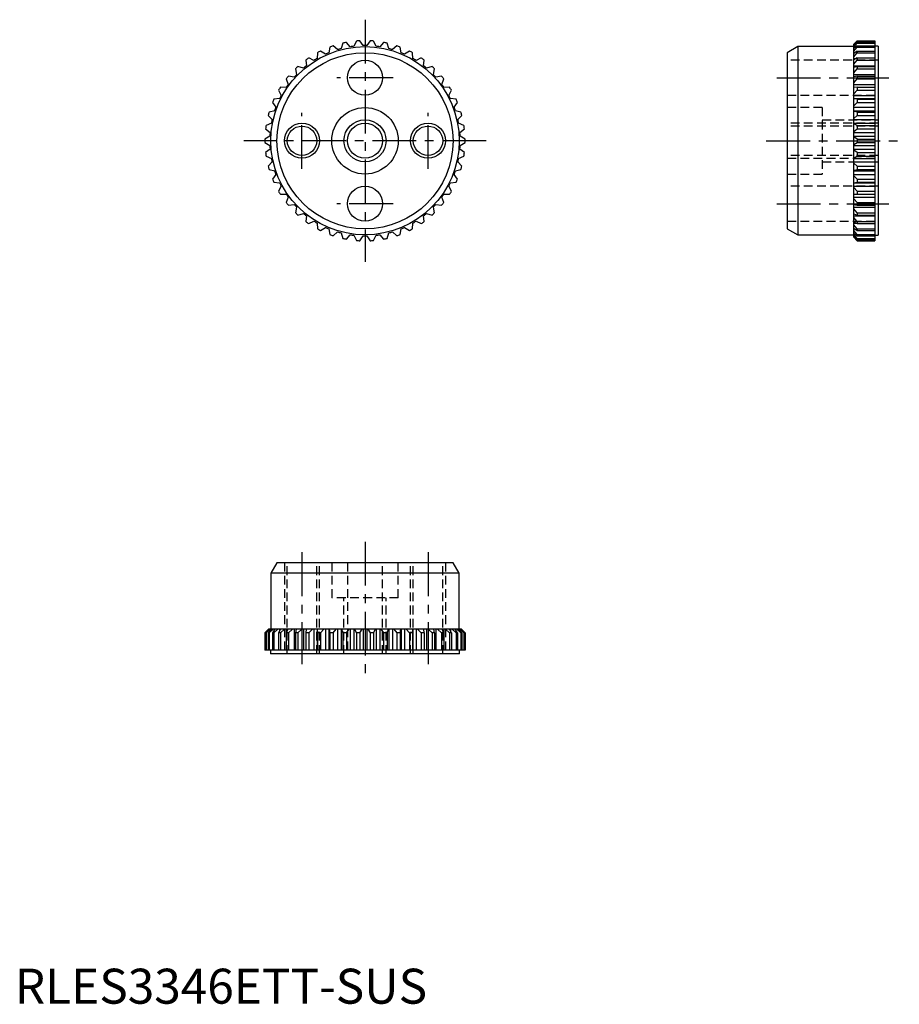
# Model space of a CAD drawing. Extents: x 1 to 126, y 0 to 141.
import ezdxf

# ---------------------------------------------------------------- set-up
doc = ezdxf.new("R2010")
doc.units = 0
doc.header["$LTSCALE"] = 5
doc.linetypes.add('CENTER', pattern=[2, 1.25, -0.25, 0.25, -0.25])
doc.linetypes.add('HIDDEN', pattern=[0.375, 0.25, -0.125])
doc.layers.get('0').update_dxf_attribs({"linetype": 'CONTINUOUS'})
for name, color, linetype in [('1', 1, 'CENTER'), ('2', 2, 'HIDDEN'), ('3', 3, 'CONTINUOUS')]:
    doc.layers.add(name, color=color, linetype=linetype)
doc.styles.add('STANDARD1', font='txt')

msp = doc.modelspace()

# ---------------------------------------------------------------- linework, layer by layer
for p, q in [((44.98, 136.69), (44.83, 135.88)), ((46.08, 136.32), (45.45, 136.86)), ((46.85, 137.25), (46.59, 136.47)), ((47.88, 136.73), (47.34, 137.35)), ((48.77, 137.55), (48.41, 136.81)), ((49.73, 136.9), (49.27, 137.58)), ((50.73, 137.58), (50.27, 136.9)), ((51.59, 136.81), (51.23, 137.55)), ((52.66, 137.35), (52.12, 136.73)), ((53.41, 136.47), (53.15, 137.25)), ((54.55, 136.86), (53.92, 136.32)), ((55.17, 135.88), (55.02, 136.69)), ((111.8, 136.75), (110.3, 135.88)), ((119.8, 136.75), (111.8, 136.75)), ((111.8, 136.75), (111.8, 109.85)), ((120.3, 137.58), (119.8, 137.09)), ((119.8, 137.02), (120.3, 137.55)), ((120.3, 137.35), (119.8, 136.91)), ((119.8, 136.69), (120.3, 137.25)), ((119.8, 109.51), (119.8, 137.09)), ((120.3, 136.86), (119.8, 136.48)), ((119.8, 136.11), (120.3, 136.69)), ((120.3, 137.58), (122.8, 137.58)), ((120.3, 137.58), (120.3, 137.55)), ((120.3, 137.55), (122.8, 137.55)), ((120.3, 137.35), (122.8, 137.35)), ((120.3, 137.35), (120.3, 137.25)), ((120.3, 137.25), (122.8, 137.25)), ((120.3, 136.86), (122.8, 136.86)), ((120.3, 136.86), (120.3, 136.69)), ((120.3, 136.69), (122.8, 136.69)), ((122.8, 137.58), (122.8, 109.02)), ((123.3, 136.8), (122.8, 136.8)), ((123.3, 136.8), (123.3, 109.8)), ((42.71, 134.78), (41.96, 135.13)), ((43.2, 135.88), (43.16, 135.06)), ((44.34, 135.67), (43.64, 136.11)), ((56.36, 136.11), (55.66, 135.67)), ((56.84, 135.06), (56.8, 135.88)), ((58.04, 135.13), (57.29, 134.78)), ((110.3, 135.88), (110.3, 110.72)), ((120.3, 136.11), (119.8, 135.79)), ((119.8, 135.88), (119.93, 135.88)), ((119.8, 135.29), (120.3, 135.88)), ((120.3, 135.13), (119.8, 134.88)), ((120.3, 136.11), (122.8, 136.11)), ((120.3, 136.11), (120.3, 135.88)), ((120.3, 135.88), (122.8, 135.88)), ((120.3, 135.13), (122.8, 135.13)), ((120.3, 135.13), (120.3, 134.84)), ((41.21, 133.68), (40.42, 133.92)), ((41.55, 134.84), (41.63, 134.02)), ((58.37, 134.02), (58.45, 134.84)), ((59.58, 133.92), (58.79, 133.68)), ((119.8, 135.06), (120.16, 135.06)), ((119.8, 134.25), (120.3, 134.84)), ((119.8, 134.02), (122.8, 134.02)), ((120.3, 133.92), (119.8, 133.75)), ((120.3, 134.84), (122.8, 134.84)), ((120.3, 133.92), (122.8, 133.92)), ((120.3, 133.92), (120.3, 133.58)), ((39.88, 132.39), (39.07, 132.52)), ((40.06, 133.58), (40.24, 132.78)), ((59.76, 132.78), (59.94, 133.58)), ((60.93, 132.52), (60.12, 132.39)), ((119.8, 133.01), (120.3, 133.58)), ((119.8, 132.78), (122.8, 132.78)), ((120.3, 132.52), (119.8, 132.42)), ((120.3, 133.58), (122.8, 133.58)), ((120.3, 132.52), (122.8, 132.52)), ((120.3, 132.52), (120.3, 132.13)), ((38.74, 130.92), (37.91, 130.94)), ((38.75, 132.13), (39.04, 131.36)), ((60.96, 131.36), (61.25, 132.13)), ((62.09, 130.94), (61.26, 130.92)), ((119.8, 131.58), (120.3, 132.13)), ((119.8, 131.36), (122.8, 131.36)), ((120.3, 130.94), (119.8, 130.93)), ((120.3, 132.13), (122.8, 132.13)), ((120.3, 130.94), (122.8, 130.94)), ((120.3, 130.94), (120.3, 130.52)), ((37.65, 130.52), (38.05, 129.79)), ((61.95, 129.79), (62.35, 130.52)), ((119.8, 130), (120.3, 130.52)), ((119.8, 129.79), (122.8, 129.79)), ((120.3, 130.52), (122.8, 130.52)), ((36.79, 128.77), (37.28, 128.1)), ((37.8, 129.32), (36.99, 129.23)), ((63.01, 129.23), (62.2, 129.32)), ((62.72, 128.1), (63.21, 128.77)), ((119.8, 129.32), (122.8, 129.32)), ((120.3, 129.23), (119.8, 129.29)), ((119.8, 128.3), (120.3, 128.77)), ((119.8, 128.1), (122.8, 128.1)), ((120.3, 129.23), (122.8, 129.23)), ((120.3, 129.23), (120.3, 128.77)), ((120.3, 128.77), (122.8, 128.77)), ((36.16, 126.92), (36.74, 126.33)), ((37.1, 127.6), (36.3, 127.4)), ((63.7, 127.4), (62.9, 127.6)), ((63.26, 126.33), (63.84, 126.92)), ((119.8, 127.6), (122.8, 127.6)), ((120.3, 127.4), (119.8, 127.54)), ((119.8, 126.5), (120.3, 126.92)), ((120.3, 127.4), (122.8, 127.4)), ((120.3, 127.4), (120.3, 126.92)), ((120.3, 126.92), (122.8, 126.92)), ((36.63, 125.81), (35.87, 125.49)), ((64.13, 125.49), (63.37, 125.81)), ((119.8, 126.33), (122.8, 126.33)), ((119.8, 125.81), (122.8, 125.81)), ((120.3, 125.49), (119.8, 125.72)), ((120.3, 125.49), (122.8, 125.49)), ((120.3, 125.49), (120.3, 125)), ((36.42, 123.96), (35.7, 123.55)), ((35.8, 125), (36.45, 124.49)), ((63.55, 124.49), (64.2, 125)), ((64.3, 123.55), (63.58, 123.96)), ((119.8, 124.64), (120.3, 125)), ((119.8, 124.49), (122.8, 124.49)), ((119.8, 123.96), (122.8, 123.96)), ((120.3, 123.55), (119.8, 123.84)), ((120.3, 125), (122.8, 125)), ((35.7, 123.05), (36.42, 122.64)), ((63.58, 122.64), (64.3, 123.05)), ((119.8, 122.76), (120.3, 123.05)), ((119.8, 122.64), (122.8, 122.64)), ((120.3, 123.55), (122.8, 123.55)), ((120.3, 123.55), (120.3, 123.05)), ((120.3, 123.05), (122.8, 123.05)), ((36.45, 122.11), (35.8, 121.6)), ((35.87, 121.11), (36.63, 120.79)), ((63.37, 120.79), (64.13, 121.11)), ((64.2, 121.6), (63.55, 122.11)), ((119.8, 122.11), (122.8, 122.11)), ((120.3, 121.6), (119.8, 121.96)), ((119.8, 120.88), (120.3, 121.11)), ((120.3, 121.6), (122.8, 121.6)), ((120.3, 121.6), (120.3, 121.11)), ((120.3, 121.11), (122.8, 121.11)), ((36.74, 120.27), (36.16, 119.68)), ((63.84, 119.68), (63.26, 120.27)), ((119.8, 120.79), (122.8, 120.79)), ((119.8, 120.27), (122.8, 120.27)), ((120.3, 119.68), (119.8, 120.1)), ((120.3, 119.68), (120.3, 119.2)), ((120.3, 119.68), (122.8, 119.68)), ((36.3, 119.2), (37.1, 119)), ((37.28, 118.5), (36.79, 117.83)), ((63.21, 117.83), (62.72, 118.5)), ((62.9, 119), (63.7, 119.2)), ((119.8, 119.06), (120.3, 119.2)), ((119.8, 119), (122.8, 119)), ((119.8, 118.5), (122.8, 118.5)), ((120.3, 117.83), (119.8, 118.3)), ((120.3, 119.2), (122.8, 119.2)), ((36.99, 117.37), (37.8, 117.28)), ((38.05, 116.81), (37.65, 116.08)), ((62.35, 116.08), (61.95, 116.81)), ((62.2, 117.28), (63.01, 117.37)), ((119.8, 117.31), (120.3, 117.37)), ((119.8, 117.28), (122.8, 117.28)), ((119.8, 116.81), (122.8, 116.81)), ((120.3, 117.83), (120.3, 117.37)), ((120.3, 117.83), (122.8, 117.83)), ((120.3, 117.37), (122.8, 117.37)), ((37.91, 115.66), (38.74, 115.68)), ((61.26, 115.68), (62.09, 115.66)), ((120.3, 116.08), (119.8, 116.6)), ((119.8, 115.67), (120.3, 115.66)), ((120.3, 116.08), (120.3, 115.66)), ((120.3, 116.08), (122.8, 116.08)), ((120.3, 115.66), (122.8, 115.66)), ((39.04, 115.24), (38.75, 114.47)), ((39.07, 114.08), (39.88, 114.21)), ((60.12, 114.21), (60.93, 114.08)), ((61.25, 114.47), (60.96, 115.24)), ((119.8, 115.24), (122.8, 115.24)), ((120.3, 114.47), (119.8, 115.02)), ((119.8, 114.18), (120.3, 114.08)), ((120.3, 114.47), (122.8, 114.47)), ((120.3, 114.47), (120.3, 114.08)), ((120.3, 114.08), (122.8, 114.08)), ((40.24, 113.82), (40.06, 113.02)), ((40.42, 112.68), (41.21, 112.92)), ((41.63, 112.58), (41.55, 111.76)), ((58.45, 111.76), (58.37, 112.58)), ((58.79, 112.92), (59.58, 112.68)), ((59.94, 113.02), (59.76, 113.82)), ((119.8, 113.82), (122.8, 113.82)), ((120.3, 113.02), (119.8, 113.59)), ((119.8, 112.85), (120.3, 112.68)), ((119.8, 112.58), (122.8, 112.58)), ((120.3, 113.02), (122.8, 113.02)), ((120.3, 113.02), (120.3, 112.68)), ((120.3, 112.68), (122.8, 112.68)), ((41.96, 111.47), (42.71, 111.82)), ((43.16, 111.54), (43.2, 110.72)), ((56.8, 110.72), (56.84, 111.54)), ((57.29, 111.82), (58.04, 111.47)), ((120.3, 111.76), (119.8, 112.35)), ((119.8, 111.72), (120.3, 111.47)), ((119.8, 111.54), (120.16, 111.54)), ((120.3, 110.72), (119.8, 111.31)), ((120.3, 111.76), (122.8, 111.76)), ((120.3, 111.76), (120.3, 111.47)), ((120.3, 111.47), (122.8, 111.47)), ((43.64, 110.49), (44.34, 110.93)), ((44.83, 110.72), (44.98, 109.91)), ((45.45, 109.74), (46.08, 110.28)), ((46.59, 110.13), (46.85, 109.35)), ((47.34, 109.25), (47.88, 109.87)), ((48.41, 109.79), (48.77, 109.05)), ((51.23, 109.05), (51.59, 109.79)), ((52.12, 109.87), (52.66, 109.25)), ((53.15, 109.35), (53.41, 110.13)), ((53.92, 110.28), (54.55, 109.74)), ((55.02, 109.91), (55.17, 110.72)), ((55.66, 110.93), (56.36, 110.49)), ((110.3, 110.72), (111.8, 109.85)), ((111.8, 109.85), (119.8, 109.85)), ((119.8, 110.81), (120.3, 110.49)), ((119.8, 110.72), (119.93, 110.72)), ((120.3, 109.91), (119.8, 110.49)), ((119.8, 110.12), (120.3, 109.74)), ((120.3, 109.35), (119.8, 109.91)), ((120.3, 110.72), (120.3, 110.49)), ((120.3, 110.72), (122.8, 110.72)), ((120.3, 110.49), (122.8, 110.49)), ((120.3, 109.91), (120.3, 109.74)), ((120.3, 109.91), (122.8, 109.91)), ((120.3, 109.74), (122.8, 109.74)), ((122.8, 109.8), (123.3, 109.8)), ((49.27, 109.02), (49.73, 109.7)), ((50.27, 109.7), (50.73, 109.02)), ((119.8, 109.69), (120.3, 109.25)), ((120.3, 109.05), (119.8, 109.58)), ((119.8, 109.51), (120.3, 109.02)), ((120.3, 109.35), (120.3, 109.25)), ((120.3, 109.35), (122.8, 109.35)), ((120.3, 109.25), (122.8, 109.25)), ((120.3, 109.05), (120.3, 109.02)), ((120.3, 109.05), (122.8, 109.05)), ((120.3, 109.02), (122.8, 109.02)), ((37.42, 63), (36.55, 61.5)), ((62.58, 63), (37.42, 63)), ((63.45, 61.5), (62.58, 63)), ((63.45, 61.5), (36.55, 61.5)), ((36.55, 61.5), (36.55, 53.5)), ((63.45, 53.5), (63.45, 61.5)), ((36.2, 53.5), (35.7, 53)), ((35.7, 53), (36.21, 53.5)), ((36.27, 53.5), (35.8, 53)), ((35.87, 53), (36.41, 53.5)), ((36.58, 53.5), (36.16, 53)), ((63.8, 53.5), (36.2, 53.5)), ((36.3, 53), (36.87, 53.5)), ((37.14, 53.5), (36.79, 53)), ((36.99, 53), (37.57, 53.5)), ((37.1, 53.5), (37.1, 53.45)), ((37.94, 53.5), (37.65, 53)), ((37.8, 53.5), (37.8, 53.27)), ((37.91, 53), (38.5, 53.5)), ((38.74, 53.5), (38.74, 50.5)), ((38.96, 53.5), (38.75, 53)), ((39.07, 53), (39.65, 53.5)), ((39.88, 53.5), (39.88, 50.5)), ((40.19, 53.5), (40.06, 53)), ((40.42, 53), (40.99, 53.5)), ((41.21, 53.5), (41.21, 50.5)), ((41.6, 53.5), (41.55, 53)), ((41.96, 53), (42.49, 53.5)), ((42.71, 53.5), (42.71, 50.5)), ((43.16, 53.5), (43.16, 50.5)), ((43.17, 53.5), (43.2, 53)), ((43.64, 53), (44.14, 53.5)), ((44.34, 53.5), (44.34, 50.5)), ((44.83, 53.5), (44.83, 50.5)), ((44.87, 53.5), (44.98, 53)), ((45.45, 53), (45.89, 53.5)), ((46.08, 53.5), (46.08, 50.5)), ((46.59, 53.5), (46.59, 50.5)), ((46.66, 53.5), (46.85, 53)), ((47.34, 53), (47.73, 53.5)), ((47.88, 53.5), (47.88, 50.5)), ((48.41, 53.5), (48.41, 50.5)), ((48.52, 53.5), (48.77, 53)), ((49.27, 53), (49.6, 53.5)), ((49.73, 53.5), (49.73, 50.5)), ((50.27, 53.5), (50.27, 50.5)), ((50.4, 53.5), (50.73, 53)), ((51.23, 53), (51.48, 53.5)), ((51.59, 53.5), (51.59, 50.5)), ((52.12, 53.5), (52.12, 50.5)), ((52.27, 53.5), (52.66, 53)), ((53.15, 53), (53.34, 53.5)), ((53.41, 53.5), (53.41, 50.5)), ((53.92, 53.5), (53.92, 50.5)), ((54.11, 53.5), (54.55, 53)), ((55.02, 53), (55.13, 53.5)), ((55.17, 53.5), (55.17, 50.5)), ((55.66, 53.5), (55.66, 50.5)), ((55.86, 53.5), (56.36, 53)), ((56.8, 53), (56.83, 53.5)), ((56.84, 53.5), (56.84, 50.5)), ((57.29, 53.5), (57.29, 50.5)), ((57.51, 53.5), (58.04, 53)), ((58.45, 53), (58.4, 53.5)), ((58.79, 53.5), (58.79, 50.5)), ((59.01, 53.5), (59.58, 53)), ((59.94, 53), (59.81, 53.5)), ((60.12, 53.5), (60.12, 50.5)), ((60.35, 53.5), (60.93, 53)), ((61.25, 53), (61.04, 53.5)), ((61.26, 53.5), (61.26, 50.5)), ((61.5, 53.5), (62.09, 53)), ((62.35, 53), (62.06, 53.5)), ((62.2, 53.5), (62.2, 53.27)), ((62.43, 53.5), (63.01, 53)), ((63.21, 53), (62.86, 53.5)), ((62.9, 53.5), (62.9, 53.45)), ((63.13, 53.5), (63.7, 53)), ((63.84, 53), (63.42, 53.5)), ((63.59, 53.5), (64.13, 53)), ((64.2, 53), (63.73, 53.5)), ((63.79, 53.5), (64.3, 53)), ((64.3, 53), (63.8, 53.5)), ((35.7, 53), (35.7, 50.5)), ((35.7, 53), (35.7, 53)), ((35.7, 53), (35.7, 50.5)), ((35.8, 53), (35.8, 50.5)), ((35.87, 53), (35.8, 53)), ((35.87, 53), (35.87, 50.5)), ((36.16, 53), (36.16, 50.5)), ((36.3, 53), (36.16, 53)), ((36.3, 53), (36.3, 50.5)), ((36.79, 53), (36.79, 50.5)), ((36.99, 53), (36.79, 53)), ((36.99, 53), (36.99, 50.5)), ((37.65, 53), (37.65, 50.5)), ((37.91, 53), (37.65, 53)), ((37.91, 53), (37.91, 50.5)), ((38.75, 53), (38.75, 50.5)), ((39.07, 53), (38.75, 53)), ((39.07, 53), (39.07, 50.5)), ((40.06, 53), (40.06, 50.5)), ((40.42, 53), (40.06, 53)), ((40.42, 53), (40.42, 50.5)), ((41.96, 53), (41.55, 53)), ((41.55, 53), (41.55, 50.5)), ((41.96, 53), (41.96, 50.5)), ((43.64, 53), (43.2, 53)), ((43.2, 53), (43.2, 50.5)), ((43.64, 53), (43.64, 50.5)), ((45.45, 53), (44.98, 53)), ((44.98, 53), (44.98, 50.5)), ((45.45, 53), (45.45, 50.5)), ((47.34, 53), (46.85, 53)), ((46.85, 53), (46.85, 50.5)), ((47.34, 53), (47.34, 50.5)), ((49.27, 53), (48.77, 53)), ((48.77, 53), (48.77, 50.5)), ((49.27, 53), (49.27, 50.5)), ((51.23, 53), (50.73, 53)), ((50.73, 53), (50.73, 50.5)), ((51.23, 53), (51.23, 50.5)), ((53.15, 53), (52.66, 53)), ((52.66, 53), (52.66, 50.5)), ((53.15, 53), (53.15, 50.5)), ((55.02, 53), (54.55, 53)), ((54.55, 53), (54.55, 50.5)), ((55.02, 53), (55.02, 50.5)), ((56.8, 53), (56.36, 53)), ((56.36, 53), (56.36, 50.5)), ((56.8, 53), (56.8, 50.5)), ((58.45, 53), (58.04, 53)), ((58.04, 53), (58.04, 50.5)), ((58.45, 53), (58.45, 50.5)), ((59.94, 53), (59.58, 53)), ((59.58, 53), (59.58, 50.5)), ((59.94, 53), (59.94, 50.5)), ((61.25, 53), (60.93, 53)), ((60.93, 53), (60.93, 50.5)), ((61.25, 53), (61.25, 50.5)), ((62.09, 53), (62.09, 50.5)), ((62.35, 53), (62.09, 53)), ((62.35, 53), (62.35, 50.5)), ((63.21, 53), (63.01, 53)), ((63.01, 53), (63.01, 50.5)), ((63.21, 53), (63.21, 50.5)), ((63.84, 53), (63.7, 53)), ((63.7, 53), (63.7, 50.5)), ((63.84, 53), (63.84, 50.5)), ((64.2, 53), (64.13, 53)), ((64.13, 53), (64.13, 50.5)), ((64.2, 53), (64.2, 50.5)), ((64.3, 50.5), (64.3, 53)), ((64.3, 53), (64.3, 53)), ((64.3, 53), (64.3, 50.5)), ((64.3, 50.5), (35.7, 50.5)), ((36.5, 50.5), (36.5, 50)), ((63.5, 50), (36.5, 50)), ((63.5, 50), (63.5, 50.5))]:
    msp.add_line(p, q)
for centre, radius in [((50, 123.3), 13.45), ((50, 123.3), 12.58), ((50, 132.3), 2.5), ((50, 123.3), 4.75), ((41, 123.3), 2.1), ((50, 123.3), 2.5), ((59, 123.3), 2.1), ((50, 114.3), 2.5)]:
    msp.add_circle(centre, radius)
for radius, start, end in [(14.3, 108.5635, 110.5669), (14.3, 100.7374, 102.7409), (13.6, 96.7039, 98.9482), (14.3, 92.9113, 94.9148), (13.6, 88.8778, 91.1222), (14.3, 85.0852, 87.0887), (13.6, 81.0518, 83.2961), (14.3, 77.2591, 79.2626), (14.3, 69.4331, 71.4365), (14.3, 124.2157, 126.2191), (14.3, 116.3896, 118.393), (13.6, 112.3561, 114.6004), (13.6, 104.53, 106.7743), (13.6, 73.2257, 75.47), (13.6, 65.3996, 67.6439), (14.3, 61.607, 63.6104), (14.3, 53.7809, 55.7843), (14.3, 132.0418, 134.0452), (13.6, 128.0083, 130.2526), (13.6, 120.1822, 122.4265), (13.6, 57.5735, 59.8178), (13.6, 49.7474, 51.9917), (14.3, 45.9548, 47.9582), (14.3, 139.8678, 141.8713), (13.6, 135.8344, 138.0787), (13.6, 41.9213, 44.1656), (14.3, 38.1287, 40.1322), (14.3, 147.6939, 149.6974), (13.6, 143.6605, 145.9048), (13.6, 34.0952, 36.3395), (14.3, 30.3026, 32.3061), (13.6, 151.4865, 153.7309), (13.6, 26.2691, 28.5135), (14.3, 155.52, 157.5235), (13.6, 159.3126, 161.5569), (13.6, 18.4431, 20.6874), (14.3, 22.4765, 24.48), (14.3, 163.3461, 165.3496), (14.3, 14.6504, 16.6539), (14.3, 171.1722, 173.1756), (13.6, 167.1387, 169.383), (13.6, 10.617, 12.8613), (14.3, 6.8244, 8.8278), (13.6, 174.9648, 177.2091), (13.6, 2.7909, 5.0352), (14.3, 178.9983, 181.0017), (13.6, 182.7909, 185.0352), (13.6, 354.9648, 357.2091), (14.3, 358.9983, 1.0017), (14.3, 186.8244, 188.8278), (14.3, 351.1722, 353.1756), (14.3, 194.6504, 196.6539), (13.6, 190.617, 192.8613), (13.6, 347.1387, 349.383), (14.3, 343.3461, 345.3496), (13.6, 198.4431, 200.6874), (13.6, 339.3126, 341.5569), (14.3, 202.4765, 204.48), (13.6, 206.2691, 208.5135), (13.6, 331.4865, 333.7309), (14.3, 335.52, 337.5235), (14.3, 210.3026, 212.3061), (13.6, 214.0952, 216.3395), (13.6, 323.6605, 325.9048), (14.3, 327.6939, 329.6974), (14.3, 218.1287, 220.1322), (13.6, 221.9213, 224.1656), (13.6, 315.8344, 318.0787), (14.3, 319.8678, 321.8713), (14.3, 225.9548, 227.9582), (13.6, 229.7474, 231.9917), (13.6, 308.0083, 310.2526), (14.3, 312.0418, 314.0452), (14.3, 233.7809, 235.7843), (13.6, 237.5735, 239.8178), (13.6, 300.1822, 302.4265), (14.3, 304.2157, 306.2191), (14.3, 241.607, 243.6104), (13.6, 245.3996, 247.6439), (14.3, 249.4331, 251.4365), (13.6, 253.2257, 255.47), (13.6, 261.0518, 263.2961), (13.6, 276.7039, 278.9482), (13.6, 284.53, 286.7743), (14.3, 288.5635, 290.5669), (13.6, 292.3561, 294.6004), (14.3, 296.3896, 298.393), (14.3, 257.2591, 259.2626), (14.3, 265.0852, 267.0887), (13.6, 268.8778, 271.1222), (14.3, 272.9113, 274.9148), (14.3, 280.7374, 282.7409)]:
    msp.add_arc((50, 123.3), radius, start, end)
at = {"layer": '1'}
for p, q in [((50, 140.6), (50, 106)), ((54, 132.3), (46, 132.3)), ((108.8, 132.3), (124.8, 132.3)), ((41, 119.3), (41, 127.3)), ((59, 119.3), (59, 127.3)), ((67.3, 123.3), (32.7, 123.3)), ((107.3, 123.3), (126.3, 123.3)), ((54, 114.3), (46, 114.3)), ((108.8, 114.3), (124.8, 114.3)), ((50, 66), (50, 47)), ((41, 64.5), (41, 48.5)), ((59, 64.5), (59, 48.5))]:
    msp.add_line(p, q, dxfattribs=at)
at = {"layer": '2'}
for p, q in [((123.3, 134.8), (110.3, 134.8)), ((110.3, 129.8), (123.3, 129.8)), ((115.3, 128.05), (110.3, 128.05)), ((115.3, 128.05), (115.3, 118.55)), ((123.3, 125.8), (110.3, 125.8)), ((123.3, 125.4), (110.3, 125.4)), ((115.3, 126.3), (123.3, 126.3)), ((123.3, 121.2), (110.3, 121.2)), ((110.3, 120.8), (123.3, 120.8)), ((115.3, 120.3), (123.3, 120.3)), ((110.3, 118.55), (115.3, 118.55)), ((123.3, 116.8), (110.3, 116.8)), ((110.3, 111.8), (123.3, 111.8)), ((38.5, 63), (38.5, 50)), ((38.9, 50), (38.9, 63)), ((43.1, 50), (43.1, 63)), ((43.5, 50), (43.5, 63)), ((45.25, 63), (45.25, 58)), ((47.5, 63), (47.5, 50)), ((52.5, 50), (52.5, 63)), ((54.75, 58), (54.75, 63)), ((56.5, 50), (56.5, 63)), ((56.9, 50), (56.9, 63)), ((61.1, 50), (61.1, 63)), ((61.5, 63), (61.5, 50)), ((54.75, 58), (45.25, 58)), ((47, 50), (47, 58)), ((53, 50), (53, 58))]:
    msp.add_line(p, q, dxfattribs=at)
at = {"layer": '3'}
for centre, radius in [((41, 123.3), 2.5), ((50, 123.3), 3), ((59, 123.3), 2.5)]:
    msp.add_circle(centre, radius, dxfattribs=at)

# ---------------------------------------------------------------- texts
at = {"color": 3, "style": 'STANDARD1'}
msp.add_text('RLES3346ETT-SUS', height=5, dxfattribs=at).set_placement((0, 0))

doc.saveas('drawing.dxf')
